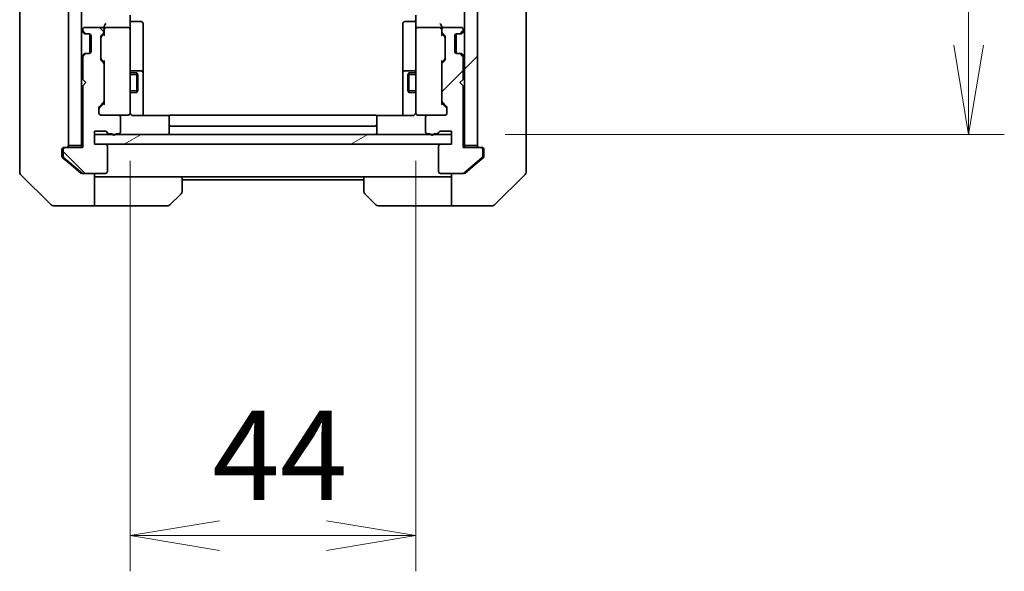
# Model space of a CAD drawing. Units: millimetres. Extents: x 0 to 9444, y 0 to 1546.
# Drawn here: x 3079 to 3230, y 1064 to 1149 of the extents above; entities that cross this region are included whole.
import ezdxf

# ---------------------------------------------------------------- set-up
doc = ezdxf.new("R2010")
doc.units = ezdxf.units.MM
for name, color, linetype, lineweight in [('Dimension (ISO)', 7, 'Continuous', 18), ('Dimension (ISO) @ 1', 7, 'Continuous', 18), ('Hatch (ISO)', 1, 'Continuous', 18), ('Visible (ISO)', 7, 'Continuous', 35), ('Visible Narrow (ISO)', 7, 'Continuous', 25)]:
    doc.layers.add(name, color=color, linetype=linetype, lineweight=lineweight)
doc.styles.add('Note Text (TK)', font='MS PGothic.ttf')
doc.dimstyles.new('Default - Method 1b (TK)', dxfattribs={"dimscale": 4.5, "dimtxt": 2.5, "dimasz": 2.5, "dimexe": 1, "dimexo": 1.5, "dimgap": 1, "dimtad": 1, "dimtoh": 1, "dimrnd": 1e-08, "dimdsep": 46, "dimtxsty": 'Note Text (TK)', "dimblk": 'OPEN', "dimcen": 0.09, "dimdle": 5, "dimclrd": 100, "dimclre": 100, "dimclrt": 7, "dimadec": 1, "dimazin": 1, "dimtfac": 1, "dimtmove": 0, "dimatfit": 3, "dimldrblk": 'OPEN', "dimfxl": 1, "dimtolj": 1, "dimlwd": -1, "dimlwe": -1, "dimarcsym": 0})
pattern_1 = [(45, (1689.75, -44), (-12.34785, 12.34785), [])]
pattern_2 = [(135.0002, (1689.75, -44), (-12.3478, -12.3479), [])]

# ---------------------------------------------------------------- blocks, each defined once
blk = doc.blocks.new('_Open')
at = {"color": 0, "linetype": 'ByBlock', "lineweight": -2}
for p, q in [((-1, 0.167), (0, 0)), ((-1, -0.167), (0, 0)), ((0, 0), (-1, 0))]:
    blk.add_line(p, q, dxfattribs=at)
blk = doc.blocks.new('*D49')
at = {"layer": 'Defpoints', "color": 0}
for p in [(3095.51, 1135.73), (3139.51, 1135.73), (3139.51, 1069.73)]:
    blk.add_point(p, dxfattribs=at)
at = {"layer": 'Dimension (ISO)', "color": 100}
for p, q in [((3095.51, 1127.48), (3095.51, 1064.23)), ((3139.51, 1127.48), (3139.51, 1064.23)), ((3109.26, 1069.73), (3125.76, 1069.73))]:
    blk.add_line(p, q, dxfattribs=at)
at = {"layer": 'Dimension (ISO)', "color": 100, "xscale": 13.75, "yscale": 13.75, "zscale": 13.75, "rotation": 180}
blk.add_blockref('_Open', (3095.51, 1069.73), dxfattribs=at)
at = {"layer": 'Dimension (ISO)', "color": 100, "xscale": 13.75, "yscale": 13.75, "zscale": 13.75}
blk.add_blockref('_Open', (3139.51, 1069.73), dxfattribs=at)
at = {"layer": 'Dimension (ISO)', "color": 7, "insert": (3108.17, 1082.1), "char_height": 13.75, "attachment_point": 4, "style": 'Note Text (TK)'}
blk.add_mtext('\\A1;44', dxfattribs=at)
blk = doc.blocks.new('*D50')
at = {"layer": 'Defpoints', "color": 0}
for p in [(3145.01, 1477.54), (3224.64, 1477.54), (3145.01, 1131.54)]:
    blk.add_point(p, dxfattribs=at)
at = {"layer": 'Dimension (ISO)', "color": 100}
for p, q in [((3153.26, 1477.54), (3230.14, 1477.54)), ((3224.64, 1145.29), (3224.64, 1463.79)), ((3153.26, 1131.54), (3230.14, 1131.54))]:
    blk.add_line(p, q, dxfattribs=at)
at = {"layer": 'Dimension (ISO)', "color": 100, "xscale": 13.75, "yscale": 13.75, "zscale": 13.75}
for p, rotation in [((3224.64, 1477.54), 90), ((3224.64, 1131.54), 270)]:
    blk.add_blockref('_Open', p, dxfattribs=dict(at, rotation=rotation))
at = {"layer": 'Dimension (ISO)', "color": 7, "insert": (3212.26, 1290.6), "char_height": 13.75, "attachment_point": 4, "rotation": 90, "style": 'Note Text (TK)'}
blk.add_mtext('\\A1;346', dxfattribs=at)

msp = doc.modelspace()

# ---------------------------------------------------------------- hatches: boundary and pattern name
at = {"layer": 'Hatch (ISO)'}
h = msp.add_hatch(dxfattribs=at)
h.set_pattern_fill('ANSI31', color=256, scale=139.7, angle=90.00021, style=0)
h.set_pattern_definition(pattern_2)
h.paths.add_polyline_path([(3086.0063, 1129.8408), (3088.0063, 1129.8408), (3088.0063, 1479.2408), (3086.0063, 1479.2408)])
h = msp.add_hatch(dxfattribs=at)
h.set_pattern_fill('ANSI31', color=256, scale=139.7, style=0)
h.set_pattern_definition(pattern_1)
h.paths.add_polyline_path([(3149.0063, 1479.2408), (3147.0063, 1479.2408), (3147.0063, 1129.8408), (3149.0063, 1129.8408)])
h = msp.add_hatch(dxfattribs=at)
h.set_pattern_fill('ANSI31', color=256, scale=139.7, angle=90.00021, style=0)
h.set_pattern_definition(pattern_2)
edge = h.paths.add_edge_path()
edge.add_ellipse((3085.5063, 1129.2408), major_axis=(-0.3, 0), ratio=1, start_angle=270, end_angle=360)
edge.add_line((3085.2063, 1129.2408), (3085.2063, 1128.1813))
edge.add_ellipse((3085.5063, 1128.1813), major_axis=(0, -0.3), ratio=1, start_angle=270, end_angle=320.194429)
edge.add_line((3085.3142, 1127.9508), (3088.1229, 1125.6103))
edge.add_ellipse((3088.3149, 1125.8408), major_axis=(0.2305, -0.1921), ratio=1, start_angle=270, end_angle=309.805571)
edge.add_line((3088.3149, 1125.5408), (3091.7063, 1125.5408))
edge.add_ellipse((3091.7063, 1125.8408), major_axis=(0.3, 0), ratio=1, start_angle=270, end_angle=360)
edge.add_line((3092.0063, 1125.8408), (3092.0063, 1129.7408))
edge.add_ellipse((3091.7063, 1129.7408), major_axis=(0, 0.3), ratio=1, start_angle=270, end_angle=360)
edge.add_line((3091.7063, 1130.0408), (3090.0063, 1130.0408))
edge.add_line((3090.0063, 1130.0408), (3090.0063, 1132.0408))
edge.add_line((3090.0063, 1132.0408), (3091.7063, 1132.0408))
edge.add_ellipse((3091.7063, 1131.7408), major_axis=(0.3, 0), ratio=1, start_angle=19.471221, end_angle=90, ccw=False)
edge.add_ellipse((3092.272, 1131.9408), major_axis=(0.1, -0.2828), ratio=1, start_angle=270, end_angle=340.528779)
edge.add_line((3092.272, 1131.6408), (3092.7235, 1131.6408))
edge.add_ellipse((3093.0063, 1131.7408), major_axis=(0.1, -0.2828), ratio=1, start_angle=270, end_angle=411.057559)
edge.add_line((3093.2891, 1131.6408), (3093.7063, 1131.6408))
edge.add_ellipse((3093.7063, 1131.9408), major_axis=(0.3, 0), ratio=1, start_angle=270, end_angle=360)
edge.add_line((3094.0063, 1131.9408), (3094.0063, 1134.2408))
edge.add_ellipse((3093.7063, 1134.2408), major_axis=(0, 0.3), ratio=1, start_angle=270, end_angle=360)
edge.add_line((3093.7063, 1134.5408), (3091.0063, 1134.5408))
edge.add_ellipse((3091.0063, 1134.8408), major_axis=(-0.3, 0), ratio=1, start_angle=0, end_angle=90, ccw=False)
edge.add_line((3090.7063, 1134.8408), (3090.7063, 1135.6665))
edge.add_ellipse((3091.0063, 1135.6665), major_axis=(0, 0.3), ratio=1, start_angle=45, end_angle=90, ccw=False)
edge.add_line((3090.7942, 1135.8787), (3091.4184, 1136.5029))
edge.add_ellipse((3091.2063, 1136.7151), major_axis=(0.2121, 0.2121), ratio=1, start_angle=270, end_angle=315)
edge.add_line((3091.5063, 1136.7151), (3091.5063, 1142.3665))
edge.add_ellipse((3091.2063, 1142.3665), major_axis=(0, 0.3), ratio=1, start_angle=270, end_angle=315)
edge.add_line((3091.4184, 1142.5787), (3091.0942, 1142.9029))
edge.add_ellipse((3091.3063, 1143.1151), major_axis=(-0.2121, 0.2121), ratio=1, start_angle=45, end_angle=90, ccw=False)
edge.add_line((3091.0063, 1143.1151), (3091.0063, 1146.6165))
edge.add_ellipse((3091.3063, 1146.6165), major_axis=(0, 0.3), ratio=1, start_angle=45, end_angle=90, ccw=False)
edge.add_line((3091.0942, 1146.8287), (3091.4184, 1147.1529))
edge.add_ellipse((3091.2063, 1147.3651), major_axis=(0.2121, 0.2121), ratio=1, start_angle=270, end_angle=315)
edge.add_line((3091.5063, 1147.3651), (3091.5063, 1147.7408))
edge.add_ellipse((3091.2063, 1147.7408), major_axis=(0, 0.3), ratio=1, start_angle=270, end_angle=360)
edge.add_line((3091.2063, 1148.0408), (3088.5063, 1148.0408))
edge.add_ellipse((3088.5063, 1147.7408), major_axis=(-0.3, 0), ratio=1, start_angle=270, end_angle=360)
edge.add_line((3088.2063, 1147.7408), (3088.2063, 1147.6651))
edge.add_ellipse((3088.5063, 1147.6651), major_axis=(0, -0.3), ratio=1, start_angle=270, end_angle=315)
edge.add_line((3088.2942, 1147.4529), (3088.6184, 1147.1287))
edge.add_ellipse((3088.8306, 1147.3408), major_axis=(0.2121, -0.2121), ratio=1, start_angle=270, end_angle=315)
edge.add_line((3088.8306, 1147.0408), (3089.2063, 1147.0408))
edge.add_ellipse((3089.2063, 1146.7408), major_axis=(0.3, 0), ratio=1, start_angle=0, end_angle=90, ccw=False)
edge.add_line((3089.5063, 1146.7408), (3089.5063, 1144.3408))
edge.add_ellipse((3089.2063, 1144.3408), major_axis=(0, -0.3), ratio=1, start_angle=0, end_angle=90, ccw=False)
edge.add_line((3089.2063, 1144.0408), (3088.8306, 1144.0408))
edge.add_ellipse((3088.8306, 1143.7408), major_axis=(-0.3, 0), ratio=1, start_angle=270, end_angle=315)
edge.add_line((3088.6184, 1143.9529), (3088.2942, 1143.6287))
edge.add_ellipse((3088.5063, 1143.4165), major_axis=(-0.2121, -0.2121), ratio=1, start_angle=270, end_angle=315)
edge.add_line((3088.2063, 1143.4165), (3088.2063, 1140.0408))
edge.add_line((3088.2063, 1140.0408), (3088.7063, 1139.5408))
edge.add_line((3088.7063, 1139.5408), (3088.2063, 1139.0408))
edge.add_line((3088.2063, 1139.0408), (3088.2063, 1129.5408))
edge.add_line((3088.2063, 1129.5408), (3085.5063, 1129.5408))
h = msp.add_hatch(dxfattribs=at)
h.set_pattern_fill('ANSI31', color=256, scale=139.7, style=0)
h.set_pattern_definition(pattern_1)
edge = h.paths.add_edge_path()
edge.add_ellipse((3149.5063, 1129.2408), major_axis=(0, 0.3), ratio=1, start_angle=270, end_angle=360)
edge.add_line((3149.5063, 1129.5408), (3146.8063, 1129.5408))
edge.add_line((3146.8063, 1129.5408), (3146.8063, 1139.0408))
edge.add_line((3146.8063, 1139.0408), (3146.3063, 1139.5408))
edge.add_line((3146.3063, 1139.5408), (3146.8063, 1140.0408))
edge.add_line((3146.8063, 1140.0408), (3146.8063, 1143.4165))
edge.add_ellipse((3146.5063, 1143.4165), major_axis=(0, 0.3), ratio=1, start_angle=270, end_angle=315)
edge.add_line((3146.7184, 1143.6287), (3146.3942, 1143.9529))
edge.add_ellipse((3146.182, 1143.7408), major_axis=(-0.2121, 0.2121), ratio=1, start_angle=270, end_angle=315)
edge.add_line((3146.182, 1144.0408), (3145.8063, 1144.0408))
edge.add_ellipse((3145.8063, 1144.3408), major_axis=(-0.3, 0), ratio=1, start_angle=0, end_angle=90, ccw=False)
edge.add_line((3145.5063, 1144.3408), (3145.5063, 1146.7408))
edge.add_ellipse((3145.8063, 1146.7408), major_axis=(0, 0.3), ratio=1, start_angle=0, end_angle=90, ccw=False)
edge.add_line((3145.8063, 1147.0408), (3146.182, 1147.0408))
edge.add_ellipse((3146.182, 1147.3408), major_axis=(0.3, 0), ratio=1, start_angle=270, end_angle=315)
edge.add_line((3146.3942, 1147.1287), (3146.7184, 1147.4529))
edge.add_ellipse((3146.5063, 1147.6651), major_axis=(0.2121, 0.2121), ratio=1, start_angle=270, end_angle=315)
edge.add_line((3146.8063, 1147.6651), (3146.8063, 1147.7408))
edge.add_ellipse((3146.5063, 1147.7408), major_axis=(0, 0.3), ratio=1, start_angle=270, end_angle=360)
edge.add_line((3146.5063, 1148.0408), (3143.8063, 1148.0408))
edge.add_ellipse((3143.8063, 1147.7408), major_axis=(-0.3, 0), ratio=1, start_angle=270, end_angle=360)
edge.add_line((3143.5063, 1147.7408), (3143.5063, 1147.3651))
edge.add_ellipse((3143.8063, 1147.3651), major_axis=(0, -0.3), ratio=1, start_angle=270, end_angle=315)
edge.add_line((3143.5942, 1147.1529), (3143.9184, 1146.8287))
edge.add_ellipse((3143.7063, 1146.6165), major_axis=(0.2121, -0.2121), ratio=1, start_angle=45, end_angle=90, ccw=False)
edge.add_line((3144.0063, 1146.6165), (3144.0063, 1143.1151))
edge.add_ellipse((3143.7063, 1143.1151), major_axis=(0, -0.3), ratio=1, start_angle=45, end_angle=90, ccw=False)
edge.add_line((3143.9184, 1142.9029), (3143.5942, 1142.5787))
edge.add_ellipse((3143.8063, 1142.3665), major_axis=(-0.2121, -0.2121), ratio=1, start_angle=270, end_angle=315)
edge.add_line((3143.5063, 1142.3665), (3143.5063, 1136.7151))
edge.add_ellipse((3143.8063, 1136.7151), major_axis=(0, -0.3), ratio=1, start_angle=270, end_angle=315)
edge.add_line((3143.5942, 1136.5029), (3144.2184, 1135.8787))
edge.add_ellipse((3144.0063, 1135.6665), major_axis=(0.2121, -0.2121), ratio=1, start_angle=45, end_angle=90, ccw=False)
edge.add_line((3144.3063, 1135.6665), (3144.3063, 1134.8408))
edge.add_ellipse((3144.0063, 1134.8408), major_axis=(0, -0.3), ratio=1, start_angle=0, end_angle=90, ccw=False)
edge.add_line((3144.0063, 1134.5408), (3141.3063, 1134.5408))
edge.add_ellipse((3141.3063, 1134.2408), major_axis=(-0.3, 0), ratio=1, start_angle=270, end_angle=360)
edge.add_line((3141.0063, 1134.2408), (3141.0063, 1131.9408))
edge.add_ellipse((3141.3063, 1131.9408), major_axis=(0, -0.3), ratio=1, start_angle=270, end_angle=360)
edge.add_line((3141.3063, 1131.6408), (3141.7235, 1131.6408))
edge.add_ellipse((3142.0063, 1131.7408), major_axis=(0.1, -0.2828), ratio=1, start_angle=270, end_angle=411.057559)
edge.add_line((3142.2891, 1131.6408), (3142.7406, 1131.6408))
edge.add_ellipse((3142.7406, 1131.9408), major_axis=(0.3, 0), ratio=1, start_angle=270, end_angle=340.528779)
edge.add_ellipse((3143.3063, 1131.7408), major_axis=(0.1, 0.2828), ratio=1, start_angle=19.471221, end_angle=90, ccw=False)
edge.add_line((3143.3063, 1132.0408), (3145.0063, 1132.0408))
edge.add_line((3145.0063, 1132.0408), (3145.0063, 1130.0408))
edge.add_line((3145.0063, 1130.0408), (3143.3063, 1130.0408))
edge.add_ellipse((3143.3063, 1129.7408), major_axis=(-0.3, 0), ratio=1, start_angle=270, end_angle=360)
edge.add_line((3143.0063, 1129.7408), (3143.0063, 1125.8408))
edge.add_ellipse((3143.3063, 1125.8408), major_axis=(0, -0.3), ratio=1, start_angle=270, end_angle=360)
edge.add_line((3143.3063, 1125.5408), (3146.6977, 1125.5408))
edge.add_ellipse((3146.6977, 1125.8408), major_axis=(0.3, 0), ratio=1, start_angle=270, end_angle=309.805571)
edge.add_line((3146.8897, 1125.6103), (3149.6984, 1127.9508))
edge.add_ellipse((3149.5063, 1128.1813), major_axis=(0.2305, 0.1921), ratio=1, start_angle=270, end_angle=320.194429)
edge.add_line((3149.8063, 1128.1813), (3149.8063, 1129.2408))
h = msp.add_hatch(dxfattribs=at)
h.set_pattern_fill('ANSI31', color=256, scale=139.7, angle=-14.999978, style=0)
h.set_pattern_definition([(30, (1689.75, -44), (-8.73126, 15.12297), [])])
h.paths.add_polyline_path([(3145.0063, 1130.0408), (3145.0063, 1131.5408), (3090.0063, 1131.5408), (3090.0063, 1130.0408)])

# ---------------------------------------------------------------- linework, layer by layer
at = {"layer": 'Visible (ISO)'}
for p, q in [((3086.0063, 1479.2408), (3086.0063, 1129.8408)), ((3088.0063, 1129.8408), (3088.0063, 1479.2408)), ((3147.0063, 1479.2408), (3147.0063, 1129.8408)), ((3149.0063, 1129.8408), (3149.0063, 1479.2408)), ((3078.5063, 1164.3581), (3078.5063, 1131.346)), ((3156.5063, 1131.346), (3156.5063, 1164.3581)), ((3095.5063, 1149.9165), (3095.5063, 1147.7408)), ((3139.5063, 1147.7408), (3139.5063, 1149.9165)), ((3091.2063, 1148.0408), (3088.5063, 1148.0408)), ((3091.5063, 1148.1165), (3091.5063, 1147.7408)), ((3095.2063, 1148.0408), (3091.8063, 1148.0408)), ((3095.8063, 1148.9395), (3097.2063, 1148.9395)), ((3097.5063, 1144.7098), (3097.5063, 1148.6395)), ((3137.5063, 1148.6395), (3137.5063, 1144.7098)), ((3139.2063, 1148.9395), (3137.8063, 1148.9395)), ((3143.2063, 1148.0408), (3139.8063, 1148.0408)), ((3143.5063, 1147.7408), (3143.5063, 1148.1165)), ((3146.5063, 1148.0408), (3143.8063, 1148.0408)), ((3088.0942, 1147.4529), (3088.4184, 1147.1287)), ((3088.2063, 1147.7408), (3088.2063, 1147.6651)), ((3088.2942, 1147.4529), (3088.6184, 1147.1287)), ((3088.4184, 1147.1287), (3088.4389, 1147.1082)), ((3088.6306, 1147.0408), (3088.8306, 1147.0408)), ((3088.8306, 1147.0408), (3089.2063, 1147.0408)), ((3089.3063, 1147.0236), (3089.3063, 1144.058)), ((3089.5063, 1146.7408), (3089.5063, 1144.3408)), ((3091.0063, 1143.1151), (3091.0063, 1146.6165)), ((3091.0942, 1146.8287), (3091.4184, 1147.1529)), ((3091.0942, 1146.6287), (3091.5063, 1147.0408)), ((3091.5063, 1147.3651), (3091.5063, 1147.7408)), ((3091.5063, 1147.3651), (3091.5063, 1146.8647)), ((3095.5063, 1146.9226), (3095.5063, 1147.7408)), ((3095.5063, 1135.7262), (3095.5063, 1146.9226)), ((3139.5063, 1147.7408), (3139.5063, 1146.9226)), ((3139.5063, 1146.9226), (3139.5063, 1135.7262)), ((3143.5063, 1147.7408), (3143.5063, 1147.3651)), ((3143.5063, 1146.8647), (3143.5063, 1147.3651)), ((3143.5063, 1147.0408), (3143.9184, 1146.6287)), ((3143.5942, 1147.1529), (3143.9184, 1146.8287)), ((3144.0063, 1146.6165), (3144.0063, 1143.1151)), ((3145.5063, 1144.3408), (3145.5063, 1146.7408)), ((3145.7063, 1144.058), (3145.7063, 1147.0236)), ((3145.8063, 1147.0408), (3146.182, 1147.0408)), ((3146.182, 1147.0408), (3146.382, 1147.0408)), ((3146.3942, 1147.1287), (3146.7184, 1147.4529)), ((3146.5737, 1147.1082), (3146.5942, 1147.1287)), ((3146.5942, 1147.1287), (3146.9184, 1147.4529)), ((3146.8063, 1147.6651), (3146.8063, 1147.7408)), ((3088.4184, 1143.9529), (3088.0942, 1143.6287)), ((3088.2063, 1143.4165), (3088.2063, 1140.0408)), ((3088.6184, 1143.9529), (3088.2942, 1143.6287)), ((3088.4389, 1143.9734), (3088.4184, 1143.9529)), ((3088.8306, 1144.0408), (3088.6306, 1144.0408)), ((3089.2063, 1144.0408), (3088.8306, 1144.0408)), ((3097.5063, 1141.0353), (3097.5063, 1144.7098)), ((3137.5063, 1144.7098), (3137.5063, 1141.0353)), ((3146.182, 1144.0408), (3145.8063, 1144.0408)), ((3146.382, 1144.0408), (3146.182, 1144.0408)), ((3146.7184, 1143.6287), (3146.3942, 1143.9529)), ((3146.5942, 1143.9529), (3146.5737, 1143.9734)), ((3146.9184, 1143.6287), (3146.5942, 1143.9529)), ((3146.8063, 1140.0408), (3146.8063, 1143.4165)), ((3091.0942, 1143.1029), (3091.5063, 1142.6908)), ((3091.4184, 1142.5787), (3091.0942, 1142.9029)), ((3091.5063, 1142.8669), (3091.5063, 1142.3665)), ((3091.5063, 1136.7151), (3091.5063, 1142.3665)), ((3143.9184, 1143.1029), (3143.5063, 1142.6908)), ((3143.5063, 1142.3665), (3143.5063, 1142.8669)), ((3143.5063, 1142.3665), (3143.5063, 1136.7151)), ((3143.9184, 1142.9029), (3143.5942, 1142.5787)), ((3095.5063, 1141.0408), (3096.5563, 1141.0408)), ((3097.2063, 1141.3353), (3095.8063, 1141.3353)), ((3096.5563, 1138.0408), (3096.5563, 1141.0408)), ((3096.7097, 1140.7341), (3096.5563, 1141.0408)), ((3096.7097, 1140.7341), (3096.7097, 1138.3475)), ((3097.5063, 1140.8638), (3097.5063, 1141.0353)), ((3097.5063, 1134.451), (3097.5063, 1140.8638)), ((3137.5063, 1141.0353), (3137.5063, 1140.8638)), ((3137.5063, 1140.8638), (3137.5063, 1134.451)), ((3139.2063, 1141.3353), (3137.8063, 1141.3353)), ((3138.3029, 1140.7341), (3138.4563, 1141.0408)), ((3138.3029, 1138.3475), (3138.3029, 1140.7341)), ((3138.4563, 1141.0408), (3138.4563, 1138.0408)), ((3139.5063, 1141.0408), (3138.4563, 1141.0408)), ((3088.2063, 1140.0408), (3088.7063, 1139.5408)), ((3088.7063, 1139.5408), (3088.2063, 1139.0408)), ((3088.2063, 1139.0408), (3088.2063, 1129.5408)), ((3146.3063, 1139.5408), (3146.8063, 1140.0408)), ((3146.8063, 1139.0408), (3146.3063, 1139.5408)), ((3146.8063, 1129.5408), (3146.8063, 1139.0408)), ((3095.5063, 1138.0408), (3096.5563, 1138.0408)), ((3096.7097, 1138.3475), (3096.5563, 1138.0408)), ((3138.3029, 1138.3475), (3138.4563, 1138.0408)), ((3139.5063, 1138.0408), (3138.4563, 1138.0408)), ((3090.7942, 1135.8787), (3091.4184, 1136.5029)), ((3091.5063, 1136.3908), (3090.7942, 1135.6787)), ((3091.5063, 1136.7151), (3091.5063, 1136.2147)), ((3095.5063, 1134.8408), (3095.5063, 1135.7262)), ((3139.5063, 1135.7262), (3139.5063, 1134.8408)), ((3143.5063, 1136.2147), (3143.5063, 1136.7151)), ((3143.5063, 1136.3908), (3144.2184, 1135.6787)), ((3143.5942, 1136.5029), (3144.2184, 1135.8787)), ((3090.7063, 1134.8408), (3090.7063, 1135.6665)), ((3093.7063, 1134.5408), (3091.0063, 1134.5408)), ((3093.7063, 1134.5408), (3095.2063, 1134.5408)), ((3094.0063, 1131.9408), (3094.0063, 1134.2408)), ((3095.2063, 1134.5408), (3095.2296, 1134.5408)), ((3101.5922, 1134.451), (3096.0063, 1134.451)), ((3101.5063, 1134.1822), (3101.5063, 1134.2408)), ((3133.2063, 1134.5408), (3101.8063, 1134.5408)), ((3139.0063, 1134.451), (3133.4204, 1134.451)), ((3133.5063, 1134.2408), (3133.5063, 1134.1822)), ((3139.783, 1134.5408), (3139.8063, 1134.5408)), ((3139.8063, 1134.5408), (3141.3063, 1134.5408)), ((3141.0063, 1134.2408), (3141.0063, 1131.9408)), ((3144.0063, 1134.5408), (3141.3063, 1134.5408)), ((3144.3063, 1135.6665), (3144.3063, 1134.8408)), ((3101.5063, 1134.1822), (3101.5063, 1133.4751)), ((3101.5063, 1133.3337), (3101.5063, 1133.4751)), ((3101.5063, 1133.3337), (3101.5063, 1133.1408)), ((3101.5063, 1133.1408), (3101.5063, 1131.8408)), ((3101.8063, 1132.8408), (3133.2063, 1132.8408)), ((3133.5063, 1133.4751), (3133.5063, 1134.1822)), ((3133.5063, 1133.4751), (3133.5063, 1133.3337)), ((3133.5063, 1133.1408), (3133.5063, 1133.3337)), ((3133.5063, 1131.8408), (3133.5063, 1133.1408)), ((3078.5063, 1131.346), (3078.5063, 1129.8779)), ((3090.0063, 1130.0408), (3090.0063, 1132.0408)), ((3090.0063, 1132.0408), (3091.7063, 1132.0408)), ((3145.0063, 1131.5408), (3090.0063, 1131.5408)), ((3090.0063, 1131.5408), (3090.0063, 1130.0408)), ((3092.272, 1131.6408), (3092.7235, 1131.6408)), ((3093.2891, 1131.6408), (3093.7063, 1131.6408)), ((3141.3063, 1131.6408), (3141.7235, 1131.6408)), ((3142.2891, 1131.6408), (3142.7406, 1131.6408)), ((3143.3063, 1132.0408), (3145.0063, 1132.0408)), ((3145.0063, 1132.0408), (3145.0063, 1130.0408)), ((3145.0063, 1130.0408), (3145.0063, 1131.5408)), ((3156.5063, 1129.8779), (3156.5063, 1131.346)), ((3078.5063, 1129.8779), (3078.5063, 1128.5408)), ((3086.0063, 1129.8408), (3088.0063, 1129.8408)), ((3088.0063, 1129.8408), (3088.0063, 1129.5408)), ((3091.7063, 1130.0408), (3090.0063, 1130.0408)), ((3090.0063, 1130.0408), (3145.0063, 1130.0408)), ((3092.0063, 1125.8408), (3092.0063, 1129.7408)), ((3143.0063, 1129.7408), (3143.0063, 1125.8408)), ((3145.0063, 1130.0408), (3143.3063, 1130.0408)), ((3147.0063, 1129.5408), (3147.0063, 1129.8408)), ((3147.0063, 1129.8408), (3149.0063, 1129.8408)), ((3156.5063, 1128.5408), (3156.5063, 1129.8779)), ((3078.5063, 1125.7479), (3078.5063, 1128.5408)), ((3085.0063, 1128.5408), (3085.0063, 1129.2408)), ((3085.0063, 1128.5408), (3085.0063, 1128.1813)), ((3085.2063, 1129.2408), (3085.2063, 1128.1813)), ((3085.3063, 1129.5408), (3085.5063, 1129.5408)), ((3088.2063, 1129.5408), (3085.5063, 1129.5408)), ((3149.5063, 1129.5408), (3146.8063, 1129.5408)), ((3149.5063, 1129.5408), (3149.7063, 1129.5408)), ((3149.8063, 1128.1813), (3149.8063, 1129.2408)), ((3150.0063, 1129.2408), (3150.0063, 1128.5408)), ((3150.0063, 1128.1813), (3150.0063, 1128.5408)), ((3156.5063, 1128.5408), (3156.5063, 1125.7479)), ((3085.1142, 1127.9508), (3086.0063, 1127.2075)), ((3085.3142, 1127.9508), (3088.1229, 1125.6103)), ((3086.0063, 1127.2075), (3087.9229, 1125.6103)), ((3146.8897, 1125.6103), (3149.6984, 1127.9508)), ((3147.0897, 1125.6103), (3149.0063, 1127.2075)), ((3149.0063, 1127.2075), (3149.8984, 1127.9508)), ((3078.6527, 1125.3943), (3083.3599, 1120.6872)), ((3088.3149, 1125.5408), (3088.1149, 1125.5408)), ((3088.3149, 1125.5408), (3091.7063, 1125.5408)), ((3090.0063, 1125.5408), (3090.0063, 1120.5408)), ((3143.3063, 1125.5408), (3146.6977, 1125.5408)), ((3145.0063, 1120.5408), (3145.0063, 1125.5408)), ((3146.8977, 1125.5408), (3146.6977, 1125.5408)), ((3151.6527, 1120.6872), (3156.3599, 1125.3943)), ((3091.0063, 1125.0408), (3090.0063, 1125.0408)), ((3103.5063, 1125.0408), (3091.0063, 1125.0408)), ((3103.5063, 1125.0408), (3131.5063, 1125.0408)), ((3103.5063, 1125.0408), (3103.5063, 1122.7479)), ((3103.5063, 1124.5408), (3131.5063, 1124.5408)), ((3131.5063, 1122.7479), (3131.5063, 1125.0408)), ((3131.5063, 1125.0408), (3144.0063, 1125.0408)), ((3145.0063, 1125.0408), (3144.0063, 1125.0408)), ((3103.3599, 1122.3943), (3101.6527, 1120.6872)), ((3133.3599, 1120.6872), (3131.6527, 1122.3943)), ((3086.0063, 1120.5408), (3083.7134, 1120.5408)), ((3090.0063, 1120.5408), (3086.0063, 1120.5408)), ((3090.0063, 1120.5408), (3091.0063, 1120.5408)), ((3091.0063, 1120.5408), (3101.2992, 1120.5408)), ((3144.0063, 1120.5408), (3133.7134, 1120.5408)), ((3144.0063, 1120.5408), (3145.0063, 1120.5408)), ((3145.0063, 1120.5408), (3149.0063, 1120.5408)), ((3149.0063, 1120.5408), (3151.2992, 1120.5408))]:
    msp.add_line(p, q, dxfattribs=at)
for centre, radius, start, end in [((3088.5063, 1147.7408), 0.3, 90, 180), ((3091.2063, 1147.7408), 0.3, 0, 90), ((3091.8063, 1147.7408), 0.3, 156.562016, 180), ((3091.8063, 1147.7408), 0.3, 90, 121.244455), ((3095.2063, 1147.7408), 0.3, 0, 90), ((3095.8063, 1149.2395), 0.3, 180, 270), ((3097.2063, 1148.6395), 0.3, 0, 90), ((3137.8063, 1148.6395), 0.3, 90, 180), ((3139.2063, 1149.2395), 0.3, 270, 0), ((3139.8063, 1147.7408), 0.3, 90, 180), ((3143.2063, 1147.7408), 0.3, 58.755545, 90), ((3143.2063, 1147.7408), 0.3, 0, 23.437996), ((3143.8063, 1147.7408), 0.3, 90, 180), ((3146.5063, 1147.7408), 0.3, 0, 90), ((3088.3063, 1147.6651), 0.3, 180, 225), ((3088.5063, 1147.6651), 0.3, 180, 225), ((3088.6306, 1147.3408), 0.3, 225, 270), ((3088.8306, 1147.3408), 0.3, 225, 270), ((3089.2063, 1146.7408), 0.3, 0, 90), ((3091.3063, 1146.6165), 0.3, 135, 180), ((3091.2063, 1147.3651), 0.3, 315, 0), ((3143.8063, 1147.3651), 0.3, 180, 225), ((3143.7063, 1146.6165), 0.3, 0, 45), ((3145.8063, 1146.7408), 0.3, 90, 180), ((3146.182, 1147.3408), 0.3, 270, 315), ((3146.382, 1147.3408), 0.3, 270, 315), ((3146.5063, 1147.6651), 0.3, 315, 0), ((3146.7063, 1147.6651), 0.3, 315, 0), ((3088.3063, 1143.4165), 0.3, 135, 180), ((3088.5063, 1143.4165), 0.3, 135, 180), ((3088.6306, 1143.7408), 0.3, 90, 135), ((3088.8306, 1143.7408), 0.3, 90, 135), ((3089.2063, 1144.3408), 0.3, 270, 0), ((3145.8063, 1144.3408), 0.3, 180, 270), ((3146.182, 1143.7408), 0.3, 45, 90), ((3146.382, 1143.7408), 0.3, 45, 90), ((3146.5063, 1143.4165), 0.3, 0, 45), ((3146.7063, 1143.4165), 0.3, 0, 45), ((3091.3063, 1143.1151), 0.3, 180, 225), ((3091.2063, 1142.3665), 0.3, 0, 45), ((3143.8063, 1142.3665), 0.3, 135, 180), ((3143.7063, 1143.1151), 0.3, 315, 0), ((3095.8063, 1141.6353), 0.3, 180, 270), ((3097.2063, 1141.0353), 0.3, 0, 90), ((3137.8063, 1141.0353), 0.3, 90, 180), ((3139.2063, 1141.6353), 0.3, 270, 0), ((3091.0063, 1135.6665), 0.3, 135, 180), ((3091.2063, 1136.7151), 0.3, 315, 0), ((3143.8063, 1136.7151), 0.3, 180, 225), ((3144.0063, 1135.6665), 0.3, 0, 45), ((3091.0063, 1134.8408), 0.3, 180, 270), ((3093.7063, 1134.2408), 0.3, 0, 90), ((3095.2063, 1134.8408), 0.3, 270, 0), ((3095.2317, 1134.8408), 0.3, 270, 14.477512), ((3096.0063, 1135.0408), 0.5, 180, 194.477512), ((3101.8063, 1134.2408), 0.3, 90, 180), ((3133.2063, 1134.2408), 0.3, 0, 90), ((3139.7809, 1134.8408), 0.3, 165.522488, 270), ((3139.0063, 1135.0408), 0.5, 345.522488, 0), ((3139.8063, 1134.8408), 0.3, 180, 270), ((3141.3063, 1134.2408), 0.3, 90, 180), ((3144.0063, 1134.8408), 0.3, 270, 0), ((3101.8063, 1133.1408), 0.3, 180, 270), ((3133.2063, 1133.1408), 0.3, 270, 0), ((3091.7063, 1131.7408), 0.3, 19.471221, 90), ((3092.272, 1131.9408), 0.3, 199.471221, 270), ((3093.0063, 1131.7408), 0.3, 199.471221, 340.528779), ((3093.7063, 1131.9408), 0.3, 270, 0), ((3101.8063, 1131.8408), 0.3, 180, 270), ((3133.2063, 1131.8408), 0.3, 270, 0), ((3141.3063, 1131.9408), 0.3, 180, 270), ((3142.0063, 1131.7408), 0.3, 199.471221, 340.528779), ((3142.7406, 1131.9408), 0.3, 270, 340.528779), ((3143.3063, 1131.7408), 0.3, 90, 160.528779), ((3085.7063, 1129.8408), 0.3, 270, 0), ((3091.7063, 1129.7408), 0.3, 0, 90), ((3143.3063, 1129.7408), 0.3, 90, 180), ((3149.3063, 1129.8408), 0.3, 180, 270), ((3085.3063, 1129.2408), 0.3, 90, 180), ((3085.5063, 1129.2408), 0.3, 90, 180), ((3085.5063, 1128.1813), 0.3, 180, 230.194429), ((3149.5063, 1129.2408), 0.3, 0, 90), ((3149.5063, 1128.1813), 0.3, 309.805571, 0), ((3149.7063, 1129.2408), 0.3, 0, 90), ((3079.0063, 1125.7479), 0.5, 180, 225), ((3088.3149, 1125.8408), 0.3, 230.194429, 270), ((3091.7063, 1125.8408), 0.3, 270, 0), ((3143.3063, 1125.8408), 0.3, 180, 270), ((3146.6977, 1125.8408), 0.3, 270, 309.805571), ((3156.0063, 1125.7479), 0.5, 315, 0), ((3103.0063, 1122.7479), 0.5, 315, 0), ((3132.0063, 1122.7479), 0.5, 180, 225), ((3083.7134, 1121.0408), 0.5, 225, 270), ((3101.2992, 1121.0408), 0.5, 270, 315), ((3133.7134, 1121.0408), 0.5, 225, 270), ((3151.2992, 1121.0408), 0.5, 270, 315)]:
    msp.add_arc(centre, radius, start, end, dxfattribs=at)
for centre, major_axis, ratio, start_param, end_param in [((3091.8063, 1148.1165), (0, 0.4243), 0.70710678, 0.78539816, 1.57079633), ((3091.8063, 1147.7086), (-0.2044, 0.6487), 0.33843751, 1.23011504, 1.46454615), ((3091.8063, 1148.4165), (0.2772, 0.2772), 0.41421356, 1.17809725, 1.96349541), ((3091.7838, 1147.7408), (-0.483, 0.2515), 0.33843751, 4.88684285, 5.16156968), ((3143.2063, 1148.4165), (-0.2772, 0.2772), 0.41421356, 4.3196899, 5.10508806), ((3143.2288, 1147.7408), (0.483, 0.2515), 0.33843751, 1.12161563, 1.39634246), ((3143.2063, 1148.1165), (0, 0.4243), 0.70710678, 4.71238898, 5.49778714), ((3143.2063, 1147.7086), (0.2044, 0.6487), 0.33843751, 4.81863915, 5.05307036), ((3091.3063, 1146.4165), (0, 0.3), 0.99985076, 0.78532354, 1.57079633), ((3091.8063, 1146.7616), (0.2958, -0.1246), 0.40041045, 3.30861727, 3.95211838), ((3143.2063, 1146.7616), (-0.2958, -0.1246), 0.40041045, 2.33106693, 2.97456804), ((3143.7063, 1146.4165), (0, 0.3), 0.99985076, 4.71238898, 5.49786177), ((3091.3063, 1143.3151), (0, -0.3), 0.99985076, 4.71238898, 5.49786177), ((3143.7063, 1143.3151), (0, -0.3), 0.99985076, 0.78532354, 1.57079633), ((3091.8063, 1142.97), (0.2958, 0.1246), 0.40041045, 2.33106693, 2.97456804), ((3143.2063, 1142.97), (-0.2958, 0.1246), 0.40041045, 3.30861727, 3.95211838), ((3091.8063, 1136.1116), (0.2958, -0.1246), 0.40041045, 3.30861727, 3.95211838), ((3143.2063, 1136.1116), (-0.2958, -0.1246), 0.40041045, 2.33106693, 2.97456804), ((3091.0063, 1135.4665), (0, 0.3), 0.99985076, 0.78532354, 1.57079633), ((3144.0063, 1135.4665), (0, 0.3), 0.99985076, 4.71238898, 5.49786177)]:
    msp.add_ellipse(centre, major_axis=major_axis, ratio=ratio, start_param=start_param, end_param=end_param, dxfattribs=at)
for points, knots in [([(3091.5311, 1147.8601), (3091.5335, 1147.8657), (3091.536, 1147.8711), (3091.5532, 1147.9051), (3091.5726, 1147.9313), (3091.6098, 1147.9686), (3091.6306, 1147.9851), (3091.6507, 1147.9973)], [0.3810312192, 0.3810312192, 0.3810312192, 0.3810312192, 0.382741903, 0.382741903, 0.3917616542, 0.3917616542, 0.3985536381, 0.3985536381, 0.3985536381, 0.3985536381]), ([(3143.4815, 1147.8601), (3143.4788, 1147.8664), (3143.4759, 1147.8725), (3143.4592, 1147.905), (3143.4377, 1147.9341), (3143.4007, 1147.9703), (3143.3811, 1147.9856), (3143.3619, 1147.9973)], [0.250886766, 0.250886766, 0.250886766, 0.250886766, 0.2528779694, 0.2528779694, 0.2619584182, 0.2619584182, 0.268388032, 0.268388032, 0.268388032, 0.268388032]), ([(3095.7313, 1134.5408), (3095.7038, 1134.5604), (3095.6784, 1134.5829), (3095.612, 1134.6525), (3095.5698, 1134.7185), (3095.5404, 1134.7921), (3095.5355, 1134.8059), (3095.531, 1134.8202)], [-0.1237212871, -0.1237212871, -0.1237212871, -0.1237212871, -0.1144259318, -0.1144259318, -0.0948543073, -0.0948543073, -0.0906267725, -0.0906267725, -0.0906267725, -0.0906267725]), ([(3095.7313, 1134.5408), (3095.7599, 1134.5204), (3095.7907, 1134.5032), (3095.8754, 1134.4662), (3095.9461, 1134.451), (3096.0063, 1134.451)], [0.1237212871, 0.1237212871, 0.1237212871, 0.1237212871, 0.1333697264, 0.1333697264, 0.1514440253, 0.1514440253, 0.1514440253, 0.1514440253]), ([(3139.0063, 1134.451), (3139.0665, 1134.451), (3139.1372, 1134.4662), (3139.2219, 1134.5032), (3139.2527, 1134.5204), (3139.2813, 1134.5408)], [0.1514440253, 0.1514440253, 0.1514440253, 0.1514440253, 0.1695183242, 0.1695183242, 0.1791667634, 0.1791667634, 0.1791667634, 0.1791667634]), ([(3139.4816, 1134.8202), (3139.4771, 1134.8059), (3139.4722, 1134.7921), (3139.4428, 1134.7185), (3139.4006, 1134.6525), (3139.3342, 1134.5829), (3139.3088, 1134.5604), (3139.2813, 1134.5408)], [0.0906267725, 0.0906267725, 0.0906267725, 0.0906267725, 0.0948543073, 0.0948543073, 0.1144259318, 0.1144259318, 0.1237212871, 0.1237212871, 0.1237212871, 0.1237212871]), ([(3085.0063, 1128.1813), (3085.0063, 1128.1436), (3085.0138, 1128.1034), (3085.0445, 1128.0295), (3085.0676, 1127.9957), (3085.1005, 1127.9628), (3085.1072, 1127.9567), (3085.1142, 1127.9508)], [0.1356732242, 0.1356732242, 0.1356732242, 0.1356732242, 0.1469944231, 0.1469944231, 0.158315622, 0.158315622, 0.1609890322, 0.1609890322, 0.1609890322, 0.1609890322]), ([(3149.8984, 1127.9508), (3149.9054, 1127.9567), (3149.9121, 1127.9628), (3149.945, 1127.9957), (3149.9681, 1128.0295), (3149.9988, 1128.1034), (3150.0063, 1128.1436), (3150.0063, 1128.1813)], [0.1103900742, 0.1103900742, 0.1103900742, 0.1103900742, 0.1130634845, 0.1130634845, 0.1243846834, 0.1243846834, 0.1357058823, 0.1357058823, 0.1357058823, 0.1357058823]), ([(3087.9229, 1125.6103), (3087.9456, 1125.5915), (3087.9723, 1125.5751), (3088.0375, 1125.5483), (3088.0773, 1125.5408), (3088.1149, 1125.5408)], [-0.0201836507, -0.0201836507, -0.0201836507, -0.0201836507, -0.0112759257, -0.0112759257, 0, 0, 0, 0]), ([(3146.8977, 1125.5408), (3146.936, 1125.5408), (3146.9765, 1125.5486), (3147.0415, 1125.5758), (3147.0674, 1125.5919), (3147.0897, 1125.6103)], [0.093260715, 0.093260715, 0.093260715, 0.093260715, 0.1047444472, 0.1047444472, 0.1134564756, 0.1134564756, 0.1134564756, 0.1134564756])]:
    msp.add_open_spline(points, degree=3, knots=knots, dxfattribs=at)
at = {"layer": 'Visible Narrow (ISO)'}
for p, q in [((3096.7068, 1140.7398), (3095.5063, 1140.7398)), ((3139.5063, 1140.7398), (3138.3058, 1140.7398)), ((3095.5063, 1138.3418), (3096.7068, 1138.3418)), ((3138.3058, 1138.3418), (3139.5063, 1138.3418))]:
    msp.add_line(p, q, dxfattribs=at)

# ---------------------------------------------------------------- dimensions: what is measured, and where the dimension line sits
at = {"layer": 'Dimension (ISO) @ 1', "color": 100}
for base, p1, p2, angle, picture, middle in [((3224.6382, 1477.5408), (3145.0063, 1131.5408), (3145.0063, 1477.5408), 270, '*D50', (3224.6382, 1304.5408)), ((3139.5063, 1069.7262), (3095.5063, 1135.7262), (3139.5063, 1135.7262), 180, '*D49', (3117.5063, 1069.7262))]:
    dim = msp.add_linear_dim(base=base, p1=p1, p2=p2, angle=angle, dimstyle='Default - Method 1b (TK)', override={"dimscale": 1, "dimtxt": 13.75, "dimasz": 13.75, "dimexe": 5.5, "dimexo": 8.25, "dimgap": 5.5, "dimtoh": 0, "dimdec": 2, "dimcen": 0.495, "dimtol": 0, "dimlim": 0, "dimtp": 0, "dimtm": 0, "dimtdec": 2, "dimtix": 0, "dimtofl": 0, "dimtmove": 0, "dimatfit": 1}, dxfattribs=at)
    dim.commit()
    dim.dimension.update_dxf_attribs({"geometry": picture, "text_midpoint": middle, "dimtype": 128})

doc.saveas('drawing.dxf')
